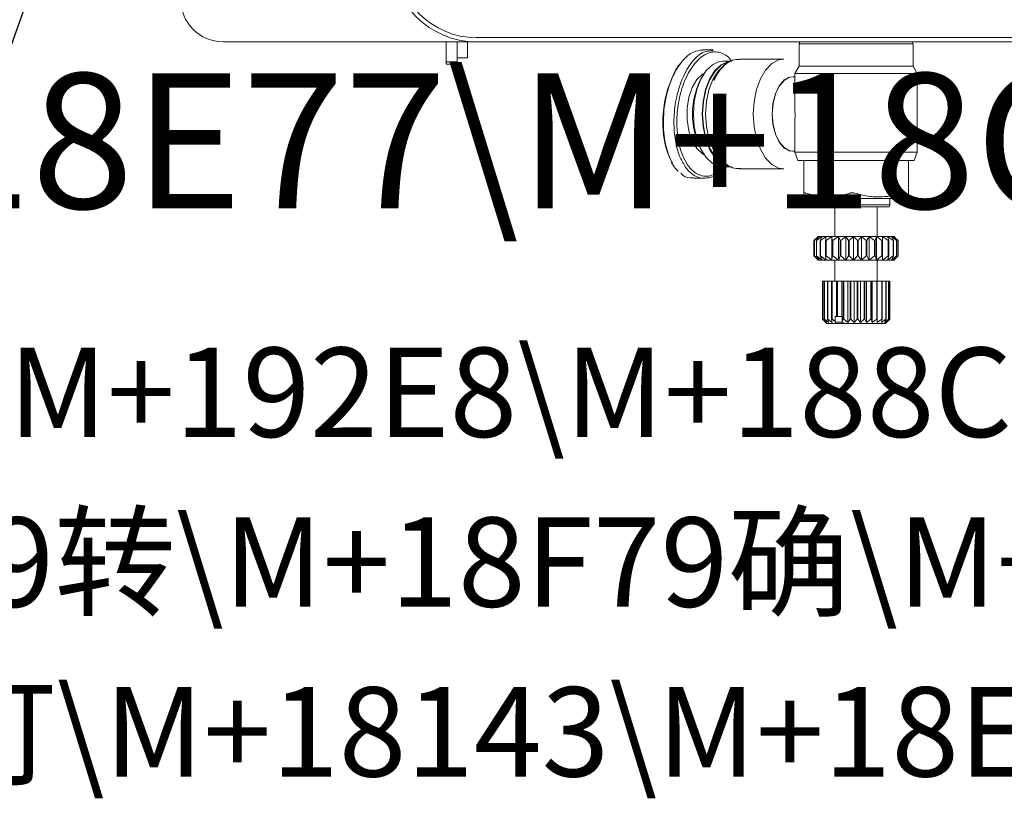
# Model space of a CAD drawing. Units: millimetres. Extents: x 0 to 658, y -1 to 558.
# Drawn here: x 71 to 100, y 202 to 225 of the extents above; entities that cross this region are included whole.
import ezdxf

# ---------------------------------------------------------------- set-up
doc = ezdxf.new("R2010")
doc.units = ezdxf.units.MM
doc.layers.add('图框', color=179, linetype='Continuous')
doc.styles.add('SLDTEXTSTYLE0', font='TXT', dxfattribs={"width": 0.7, "bigfont": 'bigfont'})
doc.styles.add('SLDTEXTSTYLE1', font='TXT', dxfattribs={"width": 0.7})
doc.dimstyles.new('SLDDIMSTYLE5', dxfattribs={"dimtxt": 4, "dimasz": 3, "dimexe": 0, "dimexo": 0.0625, "dimgap": 1, "dimtad": 0, "dimtih": 1, "dimtoh": 1, "dimlfac": 4, "dimrnd": 1e-09, "dimzin": 12, "dimdsep": 46, "dimtxsty": 'SLDTEXTSTYLE1', "dimblk1": 'NONE', "dimsah": 1, "dimcen": 0, "dimadec": 0, "dimazin": 3, "dimtfac": 1, "dimtmove": 0, "dimatfit": 3, "dimldrblk": 'NONE', "dimfxl": 0, "dimfrac": 2, "dimtolj": 1, "dimtzin": 12, "dimarcsym": 0})

# ---------------------------------------------------------------- blocks, each defined once
blk = doc.blocks.new('SW_NOTE_9')
at = {"layer": '图框', "color": 0, "char_height": 2.64583, "attachment_point": 1, "style": 'SLDTEXTSTYLE0'}
for s, insert in [('\\M+18D9F为\\M+18D64\\M+192E8\\M+188CA调节\\M+19786钉\\M+18143\\M+191D2缓\\M+19974\\M+1E39D', (-49.953, 23.563)), ('调节\\M+1939E\\M+190F9转\\M+18F79确\\M+188CA\\M+19275\\M+18D40\\M+18143调节\\M+18D9F', (-49.953, 18.535)), ('两\\M+198A2\\M+19786钉\\M+18143\\M+18E67\\M+18B4E\\M+18E6E\\M+18A70\\M+19378\\M+19861终\\M+18E7E\\M+18A70', (-49.953, 13.507))]:
    blk.add_mtext(s, dxfattribs=dict(at, insert=insert))
blk = doc.blocks.new('SW_SYMBOL_HOLE_DEPTH')
at = {"layer": '图框', "color": 0}
for p, q in [((0, 875), (800, 875)), ((400, 875), (400, 75)), ((100, 555), (400, 75)), ((700, 555), (400, 75))]:
    blk.add_line(p, q, dxfattribs=at)
blk = doc.blocks.new('_D_34')
at = {"layer": '图框'}
for p, q in [((77.939, 245.33), (77.367, 243.729)), ((77.367, 243.729), (68.347, 218.441)), ((68.347, 218.441), (32.187, 218.441))]:
    blk.add_line(p, q, dxfattribs=at)
blk.add_solid([(77.367, 243.729), (75.881, 241.074), (76.838, 240.733)], dxfattribs=at)
at = {"layer": '图框', "xscale": 0.005290909090909091, "yscale": 0.005290909090909091, "zscale": 0.005290909090909091}
blk.add_blockref('SW_SYMBOL_HOLE_DEPTH', (57.842, 224.375), dxfattribs=at)
at = {"layer": '图框', "char_height": 4, "attachment_point": 1}
for s, insert, style in [('2*6-M8-6H', (32.187, 228.886), 'SLDTEXTSTYLE1'), ('14', (62.602, 228.886), 'SLDTEXTSTYLE1'), ('\\M+18EE8\\M+18E77\\M+18CC5\\M+192E8\\M+19786纹\\M+18D45', (33.347, 223.597), 'SLDTEXTSTYLE0')]:
    blk.add_mtext(s, dxfattribs=dict(at, insert=insert, style=style))
blk = doc.blocks.new('_NONE')

msp = doc.modelspace()

# ---------------------------------------------------------------- linework, layer by layer
at = {"color": 7, "linetype": 'Continuous', "lineweight": 15}
for p, q in [((84.26292, 224.65474), (116.76292, 224.65474)), ((76.76292, 224.52974), (84.26292, 224.52974)), ((83.37542, 224.52974), (83.37542, 223.93363)), ((83.70042, 223.93363), (83.70042, 224.52974)), ((84.00042, 224.05863), (84.00042, 224.52974)), ((116.76292, 224.52974), (84.26292, 224.52974)), ((91.28343, 224.29462), (90.97171, 224.29462)), ((93.84817, 224.52974), (93.82542, 224.46724)), ((93.82542, 224.46724), (93.82542, 223.80875)), ((96.91565, 224.46724), (93.82542, 224.46724)), ((96.33186, 224.52662), (96.33186, 224.52974)), ((96.36001, 224.52662), (96.36001, 224.52974)), ((96.5181, 224.52974), (96.5181, 224.52662)), ((97.20042, 224.46724), (96.91565, 224.46724)), ((97.20042, 224.46724), (97.17768, 224.52974)), ((97.20042, 223.80875), (97.20042, 224.46724)), ((97.24221, 224.52662), (97.24221, 224.52974)), ((97.33951, 224.52974), (97.33951, 224.52662)), ((97.47342, 224.52974), (97.47342, 224.52662)), ((97.51196, 224.52662), (97.51196, 224.52974)), ((97.59915, 224.52974), (97.59915, 224.52662)), ((97.66, 224.52974), (97.66, 224.52662)), ((98.44477, 224.52974), (98.44477, 224.52662)), ((98.67412, 224.52974), (98.67412, 224.52662)), ((98.67413, 224.52974), (98.67413, 224.52662)), ((84.00042, 224.05863), (83.70042, 224.05863)), ((93.37266, 224.01724), (92.05992, 224.01724)), ((83.37542, 223.93363), (83.37542, 223.87113)), ((83.70042, 223.93363), (83.37542, 223.93363)), ((83.70042, 223.87113), (83.37542, 223.87113)), ((83.70042, 223.87113), (83.70042, 223.93363)), ((91.82427, 223.95474), (91.5645, 223.95474)), ((91.66277, 223.87578), (91.58303, 223.81574)), ((93.82542, 223.80875), (93.70042, 223.59224)), ((93.82542, 223.80875), (97.20042, 223.80875)), ((97.32542, 223.59224), (97.20042, 223.80875)), ((93.70042, 223.49224), (93.64262, 223.49224)), ((93.70042, 223.59224), (93.70042, 222.80998)), ((97.32542, 223.59224), (93.70042, 223.59224)), ((97.32542, 221.26724), (97.32542, 223.59224)), ((93.70042, 221.97015), (93.70042, 221.26724)), ((93.64262, 221.29224), (93.70042, 221.29224)), ((93.70042, 221.26724), (93.79142, 221.01724)), ((93.70042, 221.26724), (97.32542, 221.26724)), ((97.23443, 221.01724), (97.32542, 221.26724)), ((90.04526, 220.95116), (90.09158, 220.87889)), ((91.5645, 220.82974), (91.82427, 220.82974)), ((91.58303, 220.96875), (91.66277, 220.90871)), ((92.05992, 220.76724), (93.37266, 220.76724)), ((97.23443, 221.01724), (93.79142, 221.01724)), ((93.96367, 221.01724), (93.96367, 220.05356)), ((97.06218, 220.05356), (97.06218, 221.01724)), ((90.70261, 220.48987), (91.01433, 220.48987)), ((94.00895, 219.9401), (94.09184, 219.89224)), ((96.934, 219.89224), (94.09184, 219.89224)), ((94.51292, 219.89224), (94.51292, 219.70474)), ((96.51292, 219.70474), (96.51292, 219.89224)), ((96.934, 219.89224), (97.01689, 219.9401)), ((97.06187, 220.05356), (97.06191, 220.05162)), ((94.51292, 219.70474), (94.53567, 219.64224)), ((94.51292, 219.70474), (96.51292, 219.70474)), ((96.49018, 219.64224), (94.53567, 219.64224)), ((94.88792, 219.64224), (94.88792, 218.76724)), ((96.13792, 218.76724), (96.13792, 219.64224)), ((96.49018, 219.64224), (96.51292, 219.70474)), ((94.38877, 218.76724), (94.26493, 218.64224)), ((94.2742, 218.64224), (94.38877, 218.76724)), ((94.42243, 218.76724), (94.27747, 218.64224)), ((94.33611, 218.64224), (94.42243, 218.76724)), ((94.38792, 218.76724), (94.34088, 218.7202)), ((94.50374, 218.76724), (94.34401, 218.64224)), ((94.38792, 218.76724), (94.38877, 218.76724)), ((94.38877, 218.76724), (94.42243, 218.76724)), ((94.42243, 218.76724), (94.50374, 218.76724)), ((94.44945, 218.64224), (94.50374, 218.76724)), ((94.62916, 218.76724), (94.46163, 218.64224)), ((94.50374, 218.76724), (94.62916, 218.76724)), ((94.60927, 218.64224), (94.62916, 218.76724)), ((94.79321, 218.76724), (94.6252, 218.64224)), ((94.62916, 218.76724), (94.79321, 218.76724)), ((94.80858, 218.64224), (94.79321, 218.76724)), ((94.79321, 218.76724), (94.98871, 218.76724)), ((94.79321, 218.76724), (94.79321, 218.06724)), ((94.98871, 218.76724), (94.82757, 218.64224)), ((95.03867, 218.64224), (94.98871, 218.76724)), ((94.98871, 218.76724), (95.20712, 218.76724)), ((94.98871, 218.76724), (94.98871, 218.06724)), ((95.20712, 218.76724), (95.05989, 218.64224)), ((95.28949, 218.64224), (95.20712, 218.76724)), ((95.20712, 218.76724), (95.43889, 218.76724)), ((95.20712, 218.76724), (95.20712, 218.06724)), ((95.43889, 218.76724), (95.31201, 218.64224)), ((95.55008, 218.64224), (95.43889, 218.76724)), ((95.43889, 218.76724), (95.67391, 218.76724)), ((95.43889, 218.76724), (95.43889, 218.06724)), ((95.67391, 218.76724), (95.57291, 218.64224)), ((95.67391, 218.76724), (95.67391, 218.06724)), ((95.80904, 218.64224), (95.67391, 218.76724)), ((95.67391, 218.76724), (95.90188, 218.76724)), ((95.90188, 218.76724), (95.83119, 218.64224)), ((95.90188, 218.76724), (95.90188, 218.06724)), ((96.05506, 218.64224), (95.90188, 218.76724)), ((95.90188, 218.76724), (96.11286, 218.76724)), ((96.11286, 218.76724), (96.07556, 218.64224)), ((96.11286, 218.76724), (96.11286, 218.06724)), ((96.27739, 218.64224), (96.11286, 218.76724)), ((96.11286, 218.76724), (96.29761, 218.76724)), ((96.29761, 218.76724), (96.29534, 218.64224)), ((96.29761, 218.76724), (96.29761, 218.06724)), ((96.46631, 218.64224), (96.29761, 218.76724)), ((96.29761, 218.76724), (96.44808, 218.76724)), ((96.44808, 218.76724), (96.48092, 218.64224)), ((96.61356, 218.64224), (96.44808, 218.76724)), ((96.44808, 218.76724), (96.55767, 218.76724)), ((96.55767, 218.76724), (96.6242, 218.64224)), ((96.7127, 218.64224), (96.55767, 218.76724)), ((96.55767, 218.76724), (96.6216, 218.76724)), ((96.6216, 218.76724), (96.71891, 218.64224)), ((96.75941, 218.64224), (96.6216, 218.76724)), ((96.6216, 218.76724), (96.63792, 218.76724)), ((96.68497, 218.7202), (96.63792, 218.76724)), ((96.68432, 218.71956), (96.76091, 218.64224)), ((94.26493, 218.64224), (94.26493, 218.19224)), ((94.27747, 218.64224), (94.2742, 218.64224)), ((94.2742, 218.64224), (94.2742, 218.19224)), ((94.27747, 218.64224), (94.27747, 218.19224)), ((94.34401, 218.64224), (94.33611, 218.64224)), ((94.33611, 218.64224), (94.33611, 218.19224)), ((94.34401, 218.64224), (94.34401, 218.19224)), ((94.46163, 218.64224), (94.44945, 218.64224)), ((94.44945, 218.64224), (94.44945, 218.19224)), ((94.46163, 218.64224), (94.46163, 218.19224)), ((94.6252, 218.64224), (94.60927, 218.64224)), ((94.60927, 218.64224), (94.60927, 218.19224)), ((94.6252, 218.64224), (94.6252, 218.19224)), ((94.82757, 218.64224), (94.80858, 218.64224)), ((94.80858, 218.64224), (94.80858, 218.19224)), ((94.82757, 218.64224), (94.82757, 218.19224)), ((95.05989, 218.64224), (95.03867, 218.64224)), ((95.03867, 218.64224), (95.03867, 218.19224)), ((95.05989, 218.64224), (95.05989, 218.19224)), ((95.31201, 218.64224), (95.28949, 218.64224)), ((95.28949, 218.64224), (95.28949, 218.19224)), ((95.31201, 218.64224), (95.31201, 218.19224)), ((95.57291, 218.64224), (95.55008, 218.64224)), ((95.55008, 218.64224), (95.55008, 218.19224)), ((95.57291, 218.64224), (95.57291, 218.19224)), ((95.80904, 218.64224), (95.80904, 218.19224)), ((95.83119, 218.64224), (95.80904, 218.64224)), ((95.83119, 218.64224), (95.83119, 218.19224)), ((96.07556, 218.64224), (96.05506, 218.64224)), ((96.05506, 218.64224), (96.05506, 218.19224)), ((96.07556, 218.64224), (96.07556, 218.19224)), ((96.29534, 218.64224), (96.27739, 218.64224)), ((96.27739, 218.64224), (96.27739, 218.19224)), ((96.29534, 218.64224), (96.29534, 218.19224)), ((96.48092, 218.64224), (96.46631, 218.64224)), ((96.46631, 218.64224), (96.46631, 218.19224)), ((96.48092, 218.64224), (96.48092, 218.19224)), ((96.61356, 218.64224), (96.61356, 218.19224)), ((96.6242, 218.64224), (96.61356, 218.64224)), ((96.6242, 218.64224), (96.6242, 218.19224)), ((96.7127, 218.64224), (96.7127, 218.19224)), ((96.71891, 218.64224), (96.7127, 218.64224)), ((96.71891, 218.64224), (96.71891, 218.19224)), ((96.75941, 218.64224), (96.75941, 218.19224)), ((96.76091, 218.64224), (96.75941, 218.64224)), ((96.76091, 218.64224), (96.76091, 218.19224)), ((94.26493, 218.19224), (94.38877, 218.06724)), ((94.38877, 218.06724), (94.2742, 218.19224)), ((94.2742, 218.19224), (94.27747, 218.19224)), ((94.27747, 218.19224), (94.42243, 218.06724)), ((94.42243, 218.06724), (94.33611, 218.19224)), ((94.33611, 218.19224), (94.34401, 218.19224)), ((94.34401, 218.19224), (94.50374, 218.06724)), ((94.50374, 218.06724), (94.44945, 218.19224)), ((94.44945, 218.19224), (94.46163, 218.19224)), ((94.46163, 218.19224), (94.62916, 218.06724)), ((94.62916, 218.06724), (94.60927, 218.19224)), ((94.60927, 218.19224), (94.6252, 218.19224)), ((94.6252, 218.19224), (94.79321, 218.06724)), ((94.79321, 218.06724), (94.80858, 218.19224)), ((94.80858, 218.19224), (94.82757, 218.19224)), ((94.82757, 218.19224), (94.98871, 218.06724)), ((94.98871, 218.06724), (95.03867, 218.19224)), ((95.03867, 218.19224), (95.05989, 218.19224)), ((95.05989, 218.19224), (95.20712, 218.06724)), ((95.20712, 218.06724), (95.28949, 218.19224)), ((95.28949, 218.19224), (95.31201, 218.19224)), ((95.31201, 218.19224), (95.43889, 218.06724)), ((95.43889, 218.06724), (95.55008, 218.19224)), ((95.55008, 218.19224), (95.57291, 218.19224)), ((95.57291, 218.19224), (95.67391, 218.06724)), ((95.67391, 218.06724), (95.80904, 218.19224)), ((95.80904, 218.19224), (95.83119, 218.19224)), ((95.83119, 218.19224), (95.90188, 218.06724)), ((95.90188, 218.06724), (96.05506, 218.19224)), ((96.05506, 218.19224), (96.07556, 218.19224)), ((96.07556, 218.19224), (96.11286, 218.06724)), ((96.11286, 218.06724), (96.27739, 218.19224)), ((96.27739, 218.19224), (96.29534, 218.19224)), ((96.29534, 218.19224), (96.29761, 218.06724)), ((96.29761, 218.06724), (96.46631, 218.19224)), ((96.48092, 218.19224), (96.44808, 218.06724)), ((96.44808, 218.06724), (96.61356, 218.19224)), ((96.46631, 218.19224), (96.48092, 218.19224)), ((96.6242, 218.19224), (96.55767, 218.06724)), ((96.55767, 218.06724), (96.7127, 218.19224)), ((96.61356, 218.19224), (96.6242, 218.19224)), ((96.71891, 218.19224), (96.6216, 218.06724)), ((96.6216, 218.06724), (96.75941, 218.19224)), ((96.76091, 218.19224), (96.68432, 218.11493)), ((96.7127, 218.19224), (96.71891, 218.19224)), ((96.75941, 218.19224), (96.76091, 218.19224)), ((94.34088, 218.11429), (94.38792, 218.06724)), ((94.38877, 218.06724), (94.38792, 218.06724)), ((94.42243, 218.06724), (94.38877, 218.06724)), ((94.50374, 218.06724), (94.42243, 218.06724)), ((94.62916, 218.06724), (94.50374, 218.06724)), ((94.79321, 218.06724), (94.62916, 218.06724)), ((94.98871, 218.06724), (94.79321, 218.06724)), ((94.88792, 218.06724), (94.88792, 217.44224)), ((95.20712, 218.06724), (94.98871, 218.06724)), ((95.43889, 218.06724), (95.20712, 218.06724)), ((95.67391, 218.06724), (95.43889, 218.06724)), ((95.90188, 218.06724), (95.67391, 218.06724)), ((96.11286, 218.06724), (95.90188, 218.06724)), ((96.29761, 218.06724), (96.11286, 218.06724)), ((96.13792, 217.44224), (96.13792, 218.06724)), ((96.44808, 218.06724), (96.29761, 218.06724)), ((96.55767, 218.06724), (96.44808, 218.06724)), ((96.6216, 218.06724), (96.55767, 218.06724)), ((96.63792, 218.06724), (96.6216, 218.06724)), ((96.63792, 218.06724), (96.68497, 218.11429)), ((94.51449, 217.44224), (94.51449, 216.31724)), ((94.51449, 217.44224), (94.52185, 217.44224)), ((94.52185, 217.44224), (94.52185, 216.31724)), ((94.52468, 217.44224), (94.52185, 217.44224)), ((94.52468, 217.44224), (94.52468, 216.31724)), ((94.52468, 217.44224), (94.57122, 217.44224)), ((94.57122, 217.44224), (94.57122, 216.31724)), ((94.57806, 217.44224), (94.57122, 217.44224)), ((94.57806, 217.44224), (94.57806, 216.31724)), ((94.57806, 217.44224), (94.66175, 217.44224)), ((94.66175, 217.44224), (94.66175, 216.31724)), ((94.6723, 217.44224), (94.66175, 217.44224)), ((94.6723, 217.44224), (94.6723, 216.31724)), ((94.6723, 217.44224), (94.78948, 217.44224)), ((94.78948, 217.44224), (94.78948, 216.31724)), ((94.80327, 217.44224), (94.78948, 217.44224)), ((94.80327, 217.44224), (94.80327, 216.31724)), ((94.80327, 217.44224), (94.93663, 217.44224)), ((94.93663, 217.44224), (94.93663, 216.39224)), ((94.93663, 217.44224), (94.94883, 217.44224)), ((94.94883, 217.44224), (94.94883, 216.39224)), ((94.96527, 217.44224), (94.94883, 217.44224)), ((94.96527, 217.44224), (94.96527, 216.39224)), ((94.96527, 217.44224), (95.09317, 217.44224)), ((95.09317, 217.44224), (95.09317, 216.39224)), ((95.09317, 217.44224), (95.13283, 217.44224)), ((95.13283, 217.44224), (95.13283, 216.31724)), ((95.15119, 217.44224), (95.13283, 217.44224)), ((95.15119, 217.44224), (95.15119, 216.31724)), ((95.15119, 217.44224), (95.26806, 217.44224)), ((95.26806, 217.44224), (95.26806, 216.21806)), ((95.26806, 217.44224), (95.33344, 217.44224)), ((95.33344, 217.44224), (95.33344, 216.31724)), ((95.35293, 217.44224), (95.33344, 217.44224)), ((95.35293, 217.44224), (95.35293, 216.31724)), ((95.35293, 217.44224), (95.45365, 217.44224)), ((95.45365, 217.44224), (95.45365, 216.21806)), ((95.45365, 217.44224), (95.5419, 217.44224)), ((95.5419, 217.44224), (95.5419, 216.31724)), ((95.56166, 217.44224), (95.5419, 217.44224)), ((95.56166, 217.44224), (95.56166, 216.31724)), ((95.56166, 217.44224), (95.64183, 217.44224)), ((95.64183, 217.44224), (95.64183, 216.21806)), ((95.64183, 217.44224), (95.74909, 217.44224)), ((95.74909, 217.44224), (95.74909, 216.31724)), ((95.76826, 217.44224), (95.74909, 217.44224)), ((95.76826, 217.44224), (95.76826, 216.31724)), ((95.76826, 217.44224), (95.82437, 217.44224)), ((95.82437, 217.44224), (95.82437, 216.21806)), ((95.82437, 217.44224), (95.94596, 217.44224)), ((95.94596, 217.44224), (95.94596, 216.31724)), ((95.9637, 217.44224), (95.94596, 217.44224)), ((95.9637, 217.44224), (95.9637, 216.31724)), ((95.9637, 217.44224), (95.99331, 217.44224)), ((95.99331, 217.44224), (95.99331, 216.21806)), ((95.99331, 217.44224), (96.1239, 217.44224)), ((96.1239, 217.44224), (96.1239, 216.31724)), ((96.13944, 217.44224), (96.1239, 217.44224)), ((96.13944, 217.44224), (96.13944, 216.31724)), ((96.13944, 217.44224), (96.14125, 217.44224)), ((96.14125, 217.44224), (96.14125, 216.21806)), ((96.14125, 217.44224), (96.27515, 217.44224)), ((96.27515, 217.44224), (96.27515, 216.31724)), ((96.2878, 217.44224), (96.27515, 217.44224)), ((96.2878, 217.44224), (96.2878, 216.31724)), ((96.2878, 217.44224), (96.39307, 217.44224)), ((96.39307, 217.44224), (96.39307, 216.31724)), ((96.40229, 217.44224), (96.39307, 217.44224)), ((96.40229, 217.44224), (96.40229, 216.31724)), ((96.40229, 217.44224), (96.47254, 217.44224)), ((96.47254, 217.44224), (96.47254, 216.31724)), ((96.47791, 217.44224), (96.47254, 217.44224)), ((96.47791, 217.44224), (96.47791, 216.31724)), ((96.47791, 217.44224), (96.51006, 217.44224)), ((96.51006, 217.44224), (96.51006, 216.31724)), ((96.51136, 217.44224), (96.51006, 217.44224)), ((96.51136, 217.44224), (96.51136, 216.31724)), ((94.89711, 216.24654), (94.89711, 216.39224)), ((94.89711, 216.39224), (94.93663, 216.39224)), ((94.93663, 216.39224), (94.94883, 216.39224)), ((94.94883, 216.39224), (94.96527, 216.39224)), ((94.96527, 216.39224), (95.09317, 216.39224)), ((95.09317, 216.39224), (95.10492, 216.39224)), ((95.10492, 216.39224), (95.10492, 216.24654)), ((94.51449, 216.31724), (94.61279, 216.21806)), ((94.61279, 216.21806), (94.52185, 216.31724)), ((94.52185, 216.31724), (94.52468, 216.31724)), ((94.52468, 216.31724), (94.63974, 216.21806)), ((94.63974, 216.21806), (94.57122, 216.31724)), ((94.57122, 216.31724), (94.57806, 216.31724)), ((94.57445, 216.25572), (94.63792, 216.19224)), ((94.57806, 216.31724), (94.70485, 216.21806)), ((94.89989, 216.19224), (94.63792, 216.19224)), ((94.70485, 216.21806), (94.66175, 216.31724)), ((94.66175, 216.31724), (94.6723, 216.31724)), ((94.6723, 216.31724), (94.80527, 216.21806)), ((94.80527, 216.21806), (94.78948, 216.31724)), ((94.78948, 216.31724), (94.80327, 216.31724)), ((94.80327, 216.31724), (94.89711, 216.24654)), ((94.89711, 216.24654), (94.90654, 216.22974)), ((94.89989, 216.19224), (94.90654, 216.22974)), ((95.17005, 216.19224), (94.89989, 216.19224)), ((94.90654, 216.22974), (95.11435, 216.22974)), ((95.10492, 216.24654), (95.13283, 216.31724)), ((95.11435, 216.22974), (95.10492, 216.24654)), ((95.11435, 216.22974), (95.17005, 216.19224)), ((95.13283, 216.31724), (95.15119, 216.31724)), ((95.15119, 216.31724), (95.26806, 216.21806)), ((96.38792, 216.19224), (95.17005, 216.19224)), ((95.26806, 216.21806), (95.33344, 216.31724)), ((95.33344, 216.31724), (95.35293, 216.31724)), ((95.35293, 216.31724), (95.45365, 216.21806)), ((95.45365, 216.21806), (95.5419, 216.31724)), ((95.5419, 216.31724), (95.56166, 216.31724)), ((95.56166, 216.31724), (95.64183, 216.21806)), ((95.64183, 216.21806), (95.74909, 216.31724)), ((95.74909, 216.31724), (95.76826, 216.31724)), ((95.76826, 216.31724), (95.82437, 216.21806)), ((95.82437, 216.21806), (95.94596, 216.31724)), ((95.94596, 216.31724), (95.9637, 216.31724)), ((95.9637, 216.31724), (95.99331, 216.21806)), ((95.99331, 216.21806), (96.1239, 216.31724)), ((96.1239, 216.31724), (96.13944, 216.31724)), ((96.13944, 216.31724), (96.14125, 216.21806)), ((96.14125, 216.21806), (96.27515, 216.31724)), ((96.2878, 216.31724), (96.26172, 216.21806)), ((96.26172, 216.21806), (96.39307, 216.31724)), ((96.27515, 216.31724), (96.2878, 216.31724)), ((96.40229, 216.31724), (96.34948, 216.21806)), ((96.34948, 216.21806), (96.47254, 216.31724)), ((96.38792, 216.19224), (96.4514, 216.25572)), ((96.39307, 216.31724), (96.40229, 216.31724)), ((96.47791, 216.31724), (96.40067, 216.21806)), ((96.40067, 216.21806), (96.51006, 216.31724)), ((96.51136, 216.31724), (96.45089, 216.25623)), ((96.47254, 216.31724), (96.47791, 216.31724)), ((96.51006, 216.31724), (96.51136, 216.31724))]:
    msp.add_line(p, q, dxfattribs=at)
at = {"color": 7, "linetype": 'Continuous', "lineweight": 15, "flags": 128}
for points in [[(92.46932, 222.39224), (92.49367, 222.767), (92.56541, 223.12154), (92.68066, 223.43677), (92.83322, 223.69569), (93.01487, 223.88435), (93.2158, 223.99256), (93.37266, 224.01724)], [(91.5645, 223.95474), (91.45981, 223.94335), (91.25649, 223.85321), (91.07108, 223.67816), (90.91435, 223.42837), (90.7954, 223.11837), (90.72114, 222.76618), (90.6959, 222.39224), (90.72114, 222.01831), (90.7954, 221.66611), (90.91435, 221.35612), (91.07108, 221.10633), (91.25649, 220.93128), (91.45981, 220.84114), (91.5645, 220.82974)], [(91.82427, 220.82974), (91.71957, 220.84114), (91.51626, 220.93128), (91.33085, 221.10633), (91.17411, 221.35612), (91.05516, 221.66611), (90.98091, 222.01831), (90.95567, 222.39224), (90.98091, 222.76618), (91.05516, 223.11837), (91.17411, 223.42837), (91.33085, 223.67816), (91.51626, 223.85321), (91.71957, 223.94335), (91.82427, 223.95474)], [(91.67608, 220.87228), (91.52007, 220.94936), (91.33695, 221.12225), (91.18216, 221.36894), (91.06468, 221.6751), (90.99135, 222.02294), (90.96642, 222.39224), (90.99135, 222.76155), (91.06468, 223.10939), (91.18216, 223.41555), (91.33695, 223.66224), (91.52007, 223.83513), (91.6898, 223.91633)], [(91.58303, 223.81574), (91.42694, 223.66224), (91.27214, 223.41555), (91.15466, 223.10939), (91.08133, 222.76155), (91.0564, 222.39224), (91.08133, 222.02294), (91.15466, 221.6751), (91.27214, 221.36894), (91.42694, 221.12225), (91.58303, 220.96875)], [(91.01591, 221.18732), (90.96813, 221.21442), (90.80011, 221.37103), (90.66181, 221.60338), (90.56348, 221.89424), (90.51243, 222.22204), (90.51243, 222.56245), (90.56348, 222.89025), (90.66181, 223.1811), (90.80011, 223.41346), (90.96813, 223.57007), (91.01591, 223.59717)], [(93.52853, 223.48133), (93.38669, 223.40035), (93.23917, 223.22981), (93.12434, 222.99141), (93.05149, 222.70448), (93.02654, 222.39224), (93.05149, 222.08001), (93.12434, 221.79308), (93.23917, 221.55468), (93.38669, 221.38414), (93.5487, 221.29695)], [(93.64262, 221.29224), (93.55559, 221.30344), (93.3886, 221.39165), (93.24218, 221.56092), (93.1282, 221.79754), (93.05589, 222.08234), (93.03113, 222.39224), (93.05589, 222.70215), (93.1282, 222.98695), (93.24218, 223.22357), (93.3886, 223.39284), (93.55559, 223.48105), (93.64262, 223.49224)], [(93.37266, 220.76724), (93.2158, 220.79193), (93.01487, 220.90014), (92.83322, 221.08879), (92.68066, 221.34771), (92.56541, 221.66295), (92.49367, 222.01749), (92.46932, 222.39224)]]:
    msp.add_lwpolyline(points, dxfattribs=at)
at = {"color": 7, "linetype": 'Continuous', "lineweight": 15}
for centre, radius, start, end in [((84.26292, 227.02974), 2.5, 180, 270), ((84.26292, 227.02974), 2.375, 180, 270), ((76.76292, 225.77974), 1.25, 180, 270), ((92.47027, 222.91152), 1.25772, 129.943745, 157.011715), ((92.96854, 222.39224), 2.30043, 150.352961, 209.647039), ((92.54564, 221.93966), 1.35732, 195.813611, 229.424764)]:
    msp.add_arc(centre, radius, start, end, dxfattribs=at)
for points, knots in [([(90.97222, 224.28717), (90.8788, 224.27627), (90.66956, 224.25186), (90.35759, 223.98339), (90.06513, 223.52101), (89.85485, 222.87074), (89.7789, 222.12869), (89.85906, 221.44586), (89.99307, 221.07055), (90.07552, 220.937), (90.07564, 220.93682)], [0, 0, 0, 0, 0.10839247, 0.24277392, 0.39362204, 0.55695594, 0.7209021, 0.87066915, 0.99982494, 1, 1, 1, 1]), ([(90.44015, 220.85127), (90.38608, 220.94547), (90.263, 221.15987), (90.14552, 221.61281), (90.10112, 222.16791), (90.15584, 222.77774), (90.32436, 223.39496), (90.61165, 223.91986), (90.95257, 224.2566), (91.19023, 224.26266), (91.28473, 224.26507)], [0, 0, 0, 0, 0.08485645, 0.19314801, 0.30735455, 0.43405259, 0.57665191, 0.73315352, 0.8938982, 1, 1, 1, 1]), ([(91.82484, 223.9622), (91.80533, 223.98734), (91.69564, 224.12871), (91.43279, 224.2624), (91.05026, 224.20527), (90.68406, 223.87471), (90.40525, 223.35675), (90.24145, 222.75917), (90.18835, 222.16779), (90.23114, 221.63184), (90.34414, 221.1958), (90.46237, 220.98981), (90.51425, 220.89943)], [0, 0, 0, 0, 0.023351196, 0.131334273, 0.256191377, 0.390263902, 0.521073994, 0.640191748, 0.745740672, 0.840510381, 0.930018631, 1, 1, 1, 1]), ([(92.06168, 224.00694), (92.02738, 224.00926), (91.92122, 224.01643), (91.74795, 223.94293), (91.55913, 223.79833), (91.40585, 223.60964), (91.33273, 223.45031), (91.30165, 223.38258)], [0, 0, 0, 0, 0.11073459, 0.34278654, 0.5768944, 0.82014674, 1, 1, 1, 1]), ([(90.04766, 220.982), (89.98004, 221.12737), (89.91087, 221.27609), (89.81737, 221.65494), (89.76311, 222.1309), (89.83507, 222.85327), (90.04481, 223.46491), (90.23146, 223.82757), (90.34643, 223.91997), (90.34652, 223.92004)], [0, 0, 0, 0, 0.16545738, 0.16927591, 0.36634673, 0.58315596, 0.79977362, 0.99984435, 1, 1, 1, 1]), ([(93.70399, 222.39224), (93.7024, 222.50484), (93.70029, 222.65428), (93.70167, 222.77918), (93.70201, 222.80998)], [0, 0, 0, 0, 0.75338559, 1, 1, 1, 1]), ([(93.70216, 221.97015), (93.70161, 221.98611), (93.69814, 222.08707), (93.70398, 222.24118), (93.70398, 222.3685), (93.70399, 222.39224)], [0, 0, 0, 0, 0.13251262, 0.83823446, 1, 1, 1, 1]), ([(91.22626, 221.58569), (91.26188, 221.49036), (91.33564, 221.29295), (91.49542, 221.05455), (91.68811, 220.87565), (91.89425, 220.77279), (92.03341, 220.77395), (92.09458, 220.77446)], [0, 0, 0, 0, 0.19838256, 0.41082977, 0.6245047, 0.83492191, 1, 1, 1, 1]), ([(90.09158, 220.87889), (90.10177, 220.86236), (90.14762, 220.78799), (90.20393, 220.73569), (90.24771, 220.69501)], [0, 0, 0, 0, 0.22230607, 1, 1, 1, 1]), ([(91.61087, 220.82974), (91.6012, 220.8143), (91.48625, 220.63061), (91.1981, 220.48596), (90.8154, 220.48118), (90.56484, 220.67546), (90.4589, 220.82483), (90.44015, 220.85127)], [0, 0, 0, 0, 0.03099238, 0.36853442, 0.67688368, 0.94279726, 1, 1, 1, 1]), ([(90.51425, 220.89943), (90.53224, 220.87405), (90.63208, 220.73316), (90.75516, 220.63829), (90.97942, 220.54383), (91.24928, 220.52683), (91.48319, 220.72663), (91.60391, 220.82974)], [0, 0, 0, 0, 0.05931693, 0.32927415, 0.33550439, 0.65704151, 1, 1, 1, 1]), ([(90.31811, 220.63761), (90.31832, 220.63737), (90.39948, 220.5459), (90.53601, 220.48727), (90.66662, 220.50416), (90.70216, 220.50876)], [0, 0, 0, 0, 0.00189449, 0.72834619, 1, 1, 1, 1]), ([(94.01918, 220.05162), (94.00937, 220.05449), (93.98971, 220.06024), (93.97064, 220.06133), (93.96336, 220.05756), (93.96379, 220.05308), (93.96394, 220.05162)], [0, 0, 0, 0, 0.29012133, 0.58116066, 0.86292379, 1, 1, 1, 1]), ([(94.00966, 219.94132), (94.00924, 219.94103), (93.99381, 219.93018), (93.97867, 219.99174), (93.96394, 220.05162)], [0, 0, 0, 0, 0.02720618, 1, 1, 1, 1]), ([(94.01918, 220.05162), (94.16624, 220.01086), (94.55128, 219.90416), (95.00562, 219.94899), (95.29021, 220.03661), (95.33896, 220.05162)], [0, 0, 0, 0, 0.338667267, 0.886727125, 1, 1, 1, 1]), ([(95.46369, 220.05162), (95.45199, 220.05449), (95.42854, 220.06023), (95.38954, 220.06133), (95.35926, 220.05756), (95.34396, 220.05308), (95.33896, 220.05162)], [0, 0, 0, 0, 0.29006485, 0.58110766, 0.86287165, 1, 1, 1, 1]), ([(95.46369, 220.05162), (95.59648, 220.01651), (95.8651, 219.9455), (96.24484, 219.92912), (96.58823, 219.96979), (96.78761, 220.02422), (96.88795, 220.05162)], [0, 0, 0, 0, 0.28344872, 0.57334383, 0.78528718, 1, 1, 1, 1]), ([(96.95743, 220.05162), (96.95554, 220.05449), (96.95175, 220.06023), (96.93182, 220.06133), (96.90882, 220.05756), (96.89309, 220.05308), (96.88795, 220.05162)], [0, 0, 0, 0, 0.29006473, 0.58110755, 0.86287154, 1, 1, 1, 1]), ([(96.95743, 220.05162), (96.96717, 220.01679), (96.98687, 219.94636), (97.0224, 219.92043), (97.04717, 220.00267), (97.06191, 220.05162)], [0, 0, 0, 0, 0.28363178, 0.57371412, 1, 1, 1, 1])]:
    msp.add_open_spline(points, degree=3, knots=knots, dxfattribs=at)

# ---------------------------------------------------------------- block references
at = {"layer": '图框'}
msp.add_blockref('SW_NOTE_9', (81.6494, 191.91107), dxfattribs=at)

# ---------------------------------------------------------------- dimensions: what is measured, and where the dimension line sits
dim = msp.add_diameter_dim_2p(p1=(77.93855, 245.33034), p2=(77.3674, 243.72915), text='2*6-M8-6H{\\fGDT;x}14\\P手指固定螺纹孔', dimstyle='SLDDIMSTYLE5', override={"dimpost": '<>'}, dxfattribs=at)
dim.commit()
dim.dimension.update_dxf_attribs({"geometry": '_D_34', "text_midpoint": (49.64189, 223.83495), "dimtype": 163})

doc.saveas('drawing.dxf')
